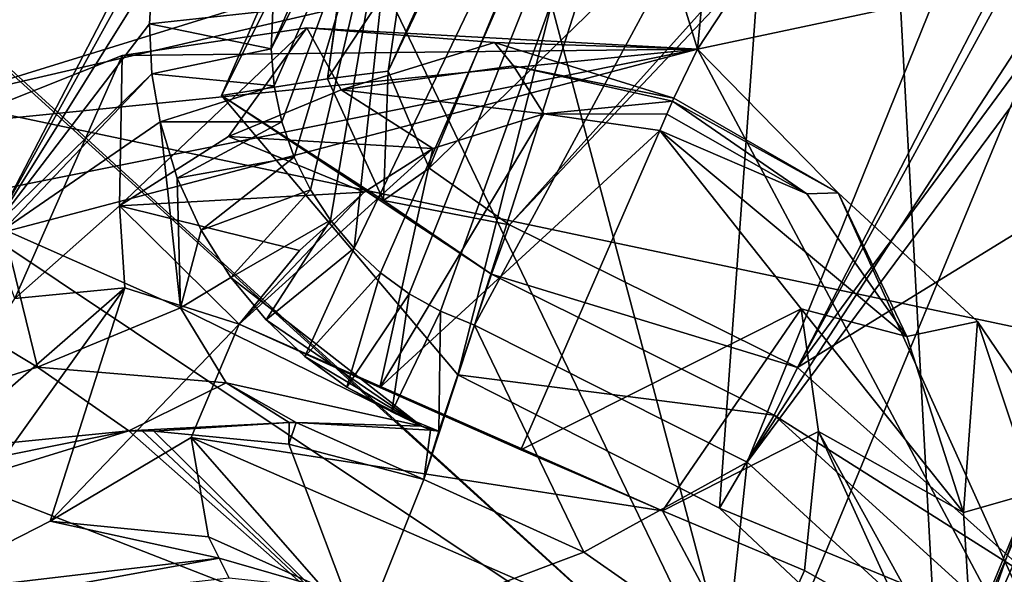
# Model space of a CAD drawing. Units: millimetres. Extents: x -75 to 85, y -118 to 69.
# Drawn here: x -12 to -11, y -26 to -25 of the extents above; entities that cross this region are included whole.
import ezdxf

# ---------------------------------------------------------------- set-up
doc = ezdxf.new("R2010")
doc.units = ezdxf.units.MM
doc.header["$LTSCALE"] = 41.718519
for name, color, linetype in [('1729', 7, 'CONTINUOUS'), ('1730', 7, 'CONTINUOUS'), ('193', 7, 'CONTINUOUS'), ('197', 7, 'CONTINUOUS'), ('2041', 7, 'CONTINUOUS'), ('2048', 7, 'CONTINUOUS'), ('2173', 7, 'CONTINUOUS'), ('2181', 7, 'CONTINUOUS'), ('4000', 7, 'CONTINUOUS'), ('4042', 7, 'CONTINUOUS'), ('4582', 7, 'CONTINUOUS'), ('4583', 7, 'CONTINUOUS'), ('4584', 7, 'CONTINUOUS'), ('4586', 7, 'CONTINUOUS'), ('4587', 7, 'CONTINUOUS'), ('4588', 7, 'CONTINUOUS'), ('4590', 7, 'CONTINUOUS'), ('4591', 7, 'CONTINUOUS'), ('4592', 7, 'CONTINUOUS'), ('4599', 7, 'CONTINUOUS'), ('4604', 7, 'CONTINUOUS'), ('4605', 7, 'CONTINUOUS'), ('4642', 7, 'CONTINUOUS'), ('4643', 7, 'CONTINUOUS'), ('4644', 7, 'CONTINUOUS'), ('4645', 7, 'CONTINUOUS'), ('4656', 7, 'CONTINUOUS'), ('4657', 7, 'CONTINUOUS'), ('4740', 7, 'CONTINUOUS')]:
    doc.layers.add(name, color=color, linetype=linetype)

msp = doc.modelspace()

# ---------------------------------------------------------------- linework, layer by layer
at = {"layer": '1729', "linetype": 'CONTINUOUS'}
for points in [[(-11.6698, -25.3378, 14.7577), (-11.5764, -25.3681, 14.6679), (-11.6994, -25.5547, 14.6913), (-11.6698, -25.3378, 14.7577)], [(-11.5764, -25.3681, 14.6679), (-11.6023, -25.5421, 14.6126), (-11.6994, -25.5547, 14.6913), (-11.5764, -25.3681, 14.6679)], [(-11.6994, -25.5547, 14.6913), (-11.6023, -25.5421, 14.6126), (-11.6097, -25.75, 14.6364), (-11.6994, -25.5547, 14.6913)], [(-11.6023, -25.5421, 14.6126), (-11.5363, -25.6981, 14.5748), (-11.6097, -25.75, 14.6364), (-11.6023, -25.5421, 14.6126)], [(-11.5363, -25.6981, 14.5748), (-11.4075, -25.789, 14.5647), (-11.6097, -25.75, 14.6364), (-11.5363, -25.6981, 14.5748)], [(-11.4075, -25.789, 14.5647), (-11.4361, -25.8682, 14.6187), (-11.6097, -25.75, 14.6364), (-11.4075, -25.789, 14.5647)]]:
    msp.add_3dface(points, dxfattribs=at)
at = {"layer": '1730', "linetype": 'CONTINUOUS'}
for points in [[(-11.4075, -25.789, 14.5647), (-10.9449, -26.0181, 14.5558), (-11.4361, -25.8682, 14.6187), (-11.4075, -25.789, 14.5647)], [(-11.4361, -25.8682, 14.6187), (-10.9449, -26.0181, 14.5558), (-10.9822, -26.0948, 14.6091), (-11.4361, -25.8682, 14.6187)], [(-10.9449, -26.0181, 14.5558), (-10.5605, -26.3615, 14.4989), (-10.9822, -26.0948, 14.6091), (-10.9449, -26.0181, 14.5558)], [(-10.5605, -26.3615, 14.4989), (-10.6088, -26.4337, 14.5508), (-10.9822, -26.0948, 14.6091), (-10.5605, -26.3615, 14.4989)]]:
    msp.add_3dface(points, dxfattribs=at)
at = {"layer": '193', "linetype": 'CONTINUOUS'}
for points in [[(-12.3232, -25.5894, -16.7396), (-22.2056, -17.7084, -16.7396), (-9.4104, -19.5408, -23.9426), (-12.3232, -25.5894, -16.7396)], [(0, -21.7793, -23.7574), (-12.3232, -25.5894, -16.7396), (-9.4104, -19.5408, -23.9426), (0, -21.7793, -23.7574)], [(0, -21.7793, -23.7574), (0, -22.7276, -22.0925), (-12.3232, -25.5894, -16.7396), (0, -21.7793, -23.7574)], [(0, -22.7276, -22.0925), (0, -28.1859, -16.8632), (-12.3232, -25.5894, -16.7396), (0, -22.7276, -22.0925)], [(0, -28.1859, -16.8632), (-16.4501, -34.1591, -13.9869), (-12.3232, -25.5894, -16.7396), (0, -28.1859, -16.8632)]]:
    msp.add_3dface(points, dxfattribs=at)
at = {"layer": '197', "linetype": 'CONTINUOUS'}
for points in [[(-15.677, -16.9441, -17.4392), (-11.0256, -26.6181, -13.5562), (-14.0314, -15.3014, -20.2331), (-15.677, -16.9441, -17.4392)], [(-14.0314, -15.3014, -20.2331), (-11.0256, -26.6181, -13.5562), (-7.939, -19.1829, -20.2331), (-14.0314, -15.3014, -20.2331)], [(-18.538, -19.801, -14.4018), (-11.0256, -26.6181, -13.5562), (-15.677, -16.9441, -17.4392), (-18.538, -19.801, -14.4018)], [(-20.3726, -20.3726, -13.5562), (-11.0256, -26.6181, -13.5562), (-19.1799, -19.1799, -14.4018), (-20.3726, -20.3726, -13.5562)], [(-19.1799, -19.1799, -14.4018), (-11.0256, -26.6181, -13.5562), (-18.538, -19.801, -14.4018), (-19.1799, -19.1799, -14.4018)], [(-11.0256, -26.6181, -13.5562), (0, -28.5744, -13.664), (-7.939, -19.1829, -20.2331), (-11.0256, -26.6181, -13.5562)], [(-20.3726, -20.3726, -13.5562), (-16.4993, -34.771, -11.2458), (-11.0256, -26.6181, -13.5562), (-20.3726, -20.3726, -13.5562)]]:
    msp.add_3dface(points, dxfattribs=at)
at = {"layer": '2041', "linetype": 'CONTINUOUS'}
for points in [[(-11.8695, -25.5816, 16.6677), (-11.6246, -25.0196, 16.8627), (-11.6994, -25.5547, 14.6913), (-11.8695, -25.5816, 16.6677)], [(-11.6246, -25.0196, 16.8627), (-11.6698, -25.3378, 14.7577), (-11.6994, -25.5547, 14.6913), (-11.6246, -25.0196, 16.8627)], [(-11.8695, -25.5816, 16.6677), (-11.6994, -25.5547, 14.6913), (-11.6097, -25.75, 14.6364), (-11.8695, -25.5816, 16.6677)], [(-11.4904, -26.0301, 16.586), (-11.8695, -25.5816, 16.6677), (-11.4361, -25.8682, 14.6187), (-11.4904, -26.0301, 16.586)], [(-11.4361, -25.8682, 14.6187), (-11.8695, -25.5816, 16.6677), (-11.6097, -25.75, 14.6364), (-11.4361, -25.8682, 14.6187)]]:
    msp.add_3dface(points, dxfattribs=at)
at = {"layer": '2048', "linetype": 'CONTINUOUS'}
for points in [[(-11.4904, -26.0301, 16.586), (-11.4361, -25.8682, 14.6187), (-10.9822, -26.0948, 14.6091), (-11.4904, -26.0301, 16.586)], [(-11.0703, -26.2437, 16.5764), (-11.4904, -26.0301, 16.586), (-10.9822, -26.0948, 14.6091), (-11.0703, -26.2437, 16.5764)], [(-10.6088, -26.4337, 14.5508), (-11.0703, -26.2437, 16.5764), (-10.9822, -26.0948, 14.6091), (-10.6088, -26.4337, 14.5508)], [(-10.7174, -26.575, 16.5203), (-11.0703, -26.2437, 16.5764), (-10.6088, -26.4337, 14.5508), (-10.7174, -26.575, 16.5203)]]:
    msp.add_3dface(points, dxfattribs=at)
at = {"layer": '2173', "linetype": 'CONTINUOUS'}
for points in [[(-11.8695, -25.5816, 16.6677), (-11.4904, -26.0301, 16.586), (-10.8788, -23.6108, 17.3472), (-11.8695, -25.5816, 16.6677)], [(-11.6246, -25.0196, 16.8627), (-11.8695, -25.5816, 16.6677), (-10.8788, -23.6108, 17.3472), (-11.6246, -25.0196, 16.8627)], [(-11.4904, -26.0301, 16.586), (-11.0703, -26.2437, 16.5764), (-10.8788, -23.6108, 17.3472), (-11.4904, -26.0301, 16.586)], [(-11.0703, -26.2437, 16.5764), (-10.7174, -26.575, 16.5203), (-10.8788, -23.6108, 17.3472), (-11.0703, -26.2437, 16.5764)], [(-10.7174, -26.575, 16.5203), (-9.9227, -24.6469, 17.1764), (-10.8788, -23.6108, 17.3472), (-10.7174, -26.575, 16.5203)], [(-10.0657, -25.0556, 17.0448), (-9.9227, -24.6469, 17.1764), (-10.7174, -26.575, 16.5203), (-10.0657, -25.0556, 17.0448)], [(-10.4683, -27.0046, 16.4188), (-10.0657, -25.0556, 17.0448), (-10.7174, -26.575, 16.5203), (-10.4683, -27.0046, 16.4188)]]:
    msp.add_3dface(points, dxfattribs=at)
at = {"layer": '2181', "linetype": 'CONTINUOUS'}
for points in [[(-11.6023, -25.5421, 14.6126), (-11.4599, -25.2286, 14.7249), (-10.6168, -23.481, 15.3284), (-11.6023, -25.5421, 14.6126)], [(-11.5363, -25.6981, 14.5748), (-11.6023, -25.5421, 14.6126), (-10.6168, -23.481, 15.3284), (-11.5363, -25.6981, 14.5748)], [(-11.5363, -25.6981, 14.5748), (-10.6168, -23.481, 15.3284), (-9.8793, -24.0896, 15.2481), (-11.5363, -25.6981, 14.5748)], [(-11.4075, -25.789, 14.5647), (-11.5363, -25.6981, 14.5748), (-9.8793, -24.0896, 15.2481), (-11.4075, -25.789, 14.5647)], [(-10.124, -24.4314, 15.1234), (-11.4075, -25.789, 14.5647), (-9.8793, -24.0896, 15.2481), (-10.124, -24.4314, 15.1234)], [(-10.9449, -26.0181, 14.5558), (-11.4075, -25.789, 14.5647), (-10.124, -24.4314, 15.1234), (-10.9449, -26.0181, 14.5558)], [(-10.2896, -24.8207, 14.9922), (-10.9449, -26.0181, 14.5558), (-10.124, -24.4314, 15.1234), (-10.2896, -24.8207, 14.9922)], [(-10.3677, -25.2353, 14.8619), (-10.9449, -26.0181, 14.5558), (-10.2896, -24.8207, 14.9922), (-10.3677, -25.2353, 14.8619)], [(-11.5764, -25.3681, 14.6679), (-11.4599, -25.2286, 14.7249), (-11.6023, -25.5421, 14.6126), (-11.5764, -25.3681, 14.6679)], [(-10.3556, -25.6557, 14.7386), (-10.9449, -26.0181, 14.5558), (-10.3677, -25.2353, 14.8619), (-10.3556, -25.6557, 14.7386)], [(-10.5605, -26.3615, 14.4989), (-10.9449, -26.0181, 14.5558), (-10.3556, -25.6557, 14.7386), (-10.5605, -26.3615, 14.4989)]]:
    msp.add_3dface(points, dxfattribs=at)
at = {"layer": '4000', "linetype": 'CONTINUOUS'}
for points in [[(-10.9633, -24.3821, 14.7705), (-11.4637, -25.9501, 14.2444), (-9.3777, -22.0921, 15.5736), (-10.9633, -24.3821, 14.7705)], [(-11.4637, -25.9501, 14.2444), (-11.0257, -26.1701, 14.235), (-9.3777, -22.0921, 15.5736), (-11.4637, -25.9501, 14.2444)], [(-11.0257, -26.1701, 14.235), (-9.9833, -24.5697, 14.8365), (-9.3777, -22.0921, 15.5736), (-11.0257, -26.1701, 14.235)], [(-10.9633, -24.3821, 14.7705), (-11.5772, -25.0953, 14.4842), (-11.6568, -25.8266, 14.2557), (-10.9633, -24.3821, 14.7705)], [(-11.6145, -25.8661, 14.2495), (-10.9633, -24.3821, 14.7705), (-11.6568, -25.8266, 14.2557), (-11.6145, -25.8661, 14.2495)], [(-11.5685, -25.8996, 14.2456), (-10.9633, -24.3821, 14.7705), (-11.6145, -25.8661, 14.2495), (-11.5685, -25.8996, 14.2456)], [(-11.5182, -25.9276, 14.2439), (-10.9633, -24.3821, 14.7705), (-11.5685, -25.8996, 14.2456), (-11.5182, -25.9276, 14.2439)], [(-11.4637, -25.9501, 14.2444), (-10.9633, -24.3821, 14.7705), (-11.5182, -25.9276, 14.2439), (-11.4637, -25.9501, 14.2444)], [(-9.9833, -24.5697, 14.8365), (-11.0257, -26.1701, 14.235), (-10.1373, -24.9723, 14.7024), (-9.9833, -24.5697, 14.8365)], [(-11.0257, -26.1701, 14.235), (-10.6698, -26.4965, 14.1795), (-10.1373, -24.9723, 14.7024), (-11.0257, -26.1701, 14.235)], [(-10.1373, -24.9723, 14.7024), (-10.6698, -26.4965, 14.1795), (-10.1885, -25.4043, 14.5695), (-10.1373, -24.9723, 14.7024)], [(-11.7851, -25.5658, 14.3165), (-11.5772, -25.0953, 14.4842), (-11.79, -25.5062, 14.3337), (-11.7851, -25.5658, 14.3165)], [(-11.79, -25.5062, 14.3337), (-11.5772, -25.0953, 14.4842), (-11.6258, -25.1328, 14.4667), (-11.79, -25.5062, 14.3337)], [(-11.7726, -25.6238, 14.3009), (-11.5772, -25.0953, 14.4842), (-11.7851, -25.5658, 14.3165), (-11.7726, -25.6238, 14.3009)], [(-11.7528, -25.6802, 14.2867), (-11.5772, -25.0953, 14.4842), (-11.7726, -25.6238, 14.3009), (-11.7528, -25.6802, 14.2867)], [(-11.7269, -25.7329, 14.2744), (-11.5772, -25.0953, 14.4842), (-11.7528, -25.6802, 14.2867), (-11.7269, -25.7329, 14.2744)], [(-11.6949, -25.7817, 14.2641), (-11.5772, -25.0953, 14.4842), (-11.7269, -25.7329, 14.2744), (-11.6949, -25.7817, 14.2641)], [(-11.6568, -25.8266, 14.2557), (-11.5772, -25.0953, 14.4842), (-11.6949, -25.7817, 14.2641), (-11.6568, -25.8266, 14.2557)], [(-11.7875, -25.4451, 14.3522), (-11.79, -25.5062, 14.3337), (-11.6258, -25.1328, 14.4667), (-11.7875, -25.4451, 14.3522)], [(-10.6698, -26.4965, 14.1795), (-10.4148, -26.9085, 14.0821), (-10.1885, -25.4043, 14.5695), (-10.6698, -26.4965, 14.1795)]]:
    msp.add_3dface(points, dxfattribs=at)
at = {"layer": '4042', "linetype": 'CONTINUOUS'}
for points in [[(-11.7326, -25.4729, 12.3135), (-12.0293, -25.5171, 12.2563), (-11.1056, -25.507, 12.3197), (-11.7326, -25.4729, 12.3135)], [(-11.4311, -25.4965, 12.3491), (-11.7326, -25.4729, 12.3135), (-11.1056, -25.507, 12.3197), (-11.4311, -25.4965, 12.3491)], [(-11.1434, -25.5858, 12.3611), (-11.4311, -25.4965, 12.3491), (-11.1056, -25.507, 12.3197), (-11.1434, -25.5858, 12.3611)], [(-11.1056, -25.507, 12.3197), (-12.5461, -25.7966, 12.0894), (-12.7768, -25.9472, 11.9442), (-11.1056, -25.507, 12.3197)], [(-12.3065, -25.6276, 12.1802), (-12.5461, -25.7966, 12.0894), (-11.1056, -25.507, 12.3197), (-12.3065, -25.6276, 12.1802)], [(-12.0293, -25.5171, 12.2563), (-12.3065, -25.6276, 12.1802), (-11.1056, -25.507, 12.3197), (-12.0293, -25.5171, 12.2563)], [(-10.8796, -25.7374, 12.3489), (-11.1434, -25.5858, 12.3611), (-11.1056, -25.507, 12.3197), (-10.8796, -25.7374, 12.3489)], [(-10.2954, -27.0278, 11.9442), (-10.8796, -25.7374, 12.3489), (-11.1056, -25.507, 12.3197), (-10.2954, -27.0278, 11.9442)], [(-10.6558, -25.9443, 12.3127), (-10.8796, -25.7374, 12.3489), (-10.2954, -27.0278, 11.9442), (-10.6558, -25.9443, 12.3127)], [(-10.4853, -26.1958, 12.2542), (-10.6558, -25.9443, 12.3127), (-10.2954, -27.0278, 11.9442), (-10.4853, -26.1958, 12.2542)]]:
    msp.add_3dface(points, dxfattribs=at)
at = {"layer": '4582', "linetype": 'CONTINUOUS'}
for points in [[(-11.1659, -25.6377, 12.4713), (-11.6157, -26.0502, 13.2695), (-11.3519, -25.611, 12.5434), (-11.1659, -25.6377, 12.4713)], [(-11.3519, -25.611, 12.5434), (-11.6157, -26.0502, 13.2695), (-11.5305, -25.6666, 12.7198), (-11.3519, -25.611, 12.5434)], [(-11.3891, -26.1501, 13.2696), (-11.6157, -26.0502, 13.2695), (-11.1659, -25.6377, 12.4713), (-11.3891, -26.1501, 13.2696)], [(-11.6157, -26.0502, 13.2695), (-11.8413, -25.9485, 13.2695), (-11.5305, -25.6666, 12.7198), (-11.6157, -26.0502, 13.2695)], [(-11.5305, -25.6666, 12.7198), (-11.8413, -25.9485, 13.2695), (-11.6407, -25.7364, 12.8754), (-11.5305, -25.6666, 12.7198)], [(-11.6407, -25.7364, 12.8754), (-11.8413, -25.9485, 13.2695), (-11.7444, -25.8302, 13.0584), (-11.6407, -25.7364, 12.8754)]]:
    msp.add_3dface(points, dxfattribs=at)
at = {"layer": '4583', "linetype": 'CONTINUOUS'}
for points in [[(-11.3891, -26.1501, 13.2696), (-11.1659, -25.6377, 12.4713), (-10.9388, -25.9241, 12.7194), (-11.3891, -26.1501, 13.2696)], [(-11.1616, -26.248, 13.2696), (-11.3891, -26.1501, 13.2696), (-10.9388, -25.9241, 12.7194), (-11.1616, -26.248, 13.2696)], [(-10.9109, -26.1208, 12.963), (-11.1616, -26.248, 13.2696), (-10.9388, -25.9241, 12.7194), (-10.9109, -26.1208, 12.963)], [(-10.9334, -26.3439, 13.2696), (-11.1616, -26.248, 13.2696), (-10.9109, -26.1208, 12.963), (-10.9334, -26.3439, 13.2696)]]:
    msp.add_3dface(points, dxfattribs=at)
at = {"layer": '4584', "linetype": 'CONTINUOUS'}
for points in [[(-11.8413, -25.9485, 13.2695), (-11.1616, -26.248, 13.2696), (-11.9184, -26.1307, 13.6239), (-11.8413, -25.9485, 13.2695)], [(-11.8413, -25.9485, 13.2695), (-11.6157, -26.0502, 13.2695), (-11.3891, -26.1501, 13.2696), (-11.8413, -25.9485, 13.2695)], [(-11.8413, -25.9485, 13.2695), (-11.3891, -26.1501, 13.2696), (-11.1616, -26.248, 13.2696), (-11.8413, -25.9485, 13.2695)], [(-11.1616, -26.248, 13.2696), (-11.0143, -26.5245, 13.624), (-11.9184, -26.1307, 13.6239), (-11.1616, -26.248, 13.2696)], [(-11.9184, -26.1307, 13.6239), (-11.0143, -26.5245, 13.624), (-11.7063, -26.3726, 14.0694), (-11.9184, -26.1307, 13.6239)], [(-11.8907, -26.29, 14.0694), (-11.9184, -26.1307, 13.6239), (-11.7063, -26.3726, 14.0694), (-11.8907, -26.29, 14.0694)], [(-11.1616, -26.248, 13.2696), (-10.9334, -26.3439, 13.2696), (-11.0143, -26.5245, 13.624), (-11.1616, -26.248, 13.2696)]]:
    msp.add_3dface(points, dxfattribs=at)
at = {"layer": '4586', "linetype": 'CONTINUOUS'}
for points in [[(-11.8907, -26.29, 14.0694), (-11.7063, -26.3726, 14.0694), (-11.8736, -26.3245, 14.2079), (-11.8907, -26.29, 14.0694)], [(-11.8736, -26.3245, 14.2079), (-11.7063, -26.3726, 14.0694), (-11.8574, -26.3564, 14.3354), (-11.8736, -26.3245, 14.2079)]]:
    msp.add_3dface(points, dxfattribs=at)
at = {"layer": '4587', "linetype": 'CONTINUOUS'}
for points in [[(-12.0251, -25.8904, 13.2276), (-12.3778, -26.3834, 14.1072), (-12.3853, -26.2038, 13.6047), (-12.0251, -25.8904, 13.2276)], [(-12.2017, -25.9074, 13.1449), (-12.0251, -25.8904, 13.2276), (-12.3853, -26.2038, 13.6047), (-12.2017, -25.9074, 13.1449)], [(-12.1448, -26.265, 14.1076), (-12.3778, -26.3834, 14.1072), (-12.0251, -25.8904, 13.2276), (-12.1448, -26.265, 14.1076)], [(-11.8413, -25.9485, 13.2695), (-12.1448, -26.265, 14.1076), (-12.0251, -25.8904, 13.2276), (-11.8413, -25.9485, 13.2695)], [(-11.8413, -25.9485, 13.2695), (-11.9184, -26.1307, 13.6239), (-12.1448, -26.265, 14.1076), (-11.8413, -25.9485, 13.2695)], [(-11.9184, -26.1307, 13.6239), (-11.8907, -26.29, 14.0694), (-12.1448, -26.265, 14.1076), (-11.9184, -26.1307, 13.6239)]]:
    msp.add_3dface(points, dxfattribs=at)
at = {"layer": '4588', "linetype": 'CONTINUOUS'}
for points in [[(-11.8736, -26.3245, 14.2079), (-12.3778, -26.3834, 14.1072), (-12.1448, -26.265, 14.1076), (-11.8736, -26.3245, 14.2079)], [(-11.8907, -26.29, 14.0694), (-11.8736, -26.3245, 14.2079), (-12.1448, -26.265, 14.1076), (-11.8907, -26.29, 14.0694)], [(-12.3778, -26.3834, 14.1072), (-11.8736, -26.3245, 14.2079), (-12.3501, -26.411, 14.253), (-12.3778, -26.3834, 14.1072)], [(-11.8736, -26.3245, 14.2079), (-11.8574, -26.3564, 14.3354), (-12.3501, -26.411, 14.253), (-11.8736, -26.3245, 14.2079)]]:
    msp.add_3dface(points, dxfattribs=at)
at = {"layer": '4590', "linetype": 'CONTINUOUS'}
msp.add_3dface([(-11.0143, -26.5245, 13.624), (-10.9334, -26.3439, 13.2696), (-10.7671, -26.4376, 13.2283), (-11.0143, -26.5245, 13.624)], dxfattribs=at)
at = {"layer": '4591', "linetype": 'CONTINUOUS'}
for points in [[(-11.1544, -25.6113, 12.4244), (-11.1453, -25.5905, 12.3745), (-10.9296, -25.7392, 12.4322), (-11.1544, -25.6113, 12.4244)], [(-11.1659, -25.6377, 12.4713), (-11.1544, -25.6113, 12.4244), (-10.9296, -25.7392, 12.4322), (-11.1659, -25.6377, 12.4713)], [(-10.9388, -25.9241, 12.7194), (-11.1659, -25.6377, 12.4713), (-10.7694, -25.9684, 12.5968), (-10.9388, -25.9241, 12.7194)], [(-10.7694, -25.9684, 12.5968), (-11.1659, -25.6377, 12.4713), (-10.9296, -25.7392, 12.4322), (-10.7694, -25.9684, 12.5968)], [(-10.9109, -26.1208, 12.963), (-10.9388, -25.9241, 12.7194), (-10.6785, -26.2509, 12.8401), (-10.9109, -26.1208, 12.963)], [(-10.6785, -26.2509, 12.8401), (-10.9388, -25.9241, 12.7194), (-10.7694, -25.9684, 12.5968), (-10.6785, -26.2509, 12.8401)], [(-10.9334, -26.3439, 13.2696), (-10.9109, -26.1208, 12.963), (-10.7671, -26.4376, 13.2283), (-10.9334, -26.3439, 13.2696)], [(-10.9109, -26.1208, 12.963), (-10.6579, -26.5798, 13.1449), (-10.7671, -26.4376, 13.2283), (-10.9109, -26.1208, 12.963)], [(-10.6579, -26.5798, 13.1449), (-10.9109, -26.1208, 12.963), (-10.6785, -26.2509, 12.8401), (-10.6579, -26.5798, 13.1449)]]:
    msp.add_3dface(points, dxfattribs=at)
at = {"layer": '4592', "linetype": 'CONTINUOUS'}
for points in [[(-11.4007, -25.5338, 12.432), (-11.3519, -25.611, 12.5434), (-11.6777, -25.5725, 12.5964), (-11.4007, -25.5338, 12.432)], [(-11.1453, -25.5905, 12.3745), (-11.3519, -25.611, 12.5434), (-11.4007, -25.5338, 12.432), (-11.1453, -25.5905, 12.3745)], [(-11.6777, -25.5725, 12.5964), (-11.5305, -25.6666, 12.7198), (-11.8583, -25.6473, 12.7513), (-11.6777, -25.5725, 12.5964)], [(-11.3519, -25.611, 12.5434), (-11.5305, -25.6666, 12.7198), (-11.6777, -25.5725, 12.5964), (-11.3519, -25.611, 12.5434)], [(-11.3519, -25.611, 12.5434), (-11.1453, -25.5905, 12.3745), (-11.1544, -25.6113, 12.4244), (-11.3519, -25.611, 12.5434)], [(-11.1659, -25.6377, 12.4713), (-11.3519, -25.611, 12.5434), (-11.1544, -25.6113, 12.4244), (-11.1659, -25.6377, 12.4713)], [(-11.8583, -25.6473, 12.7513), (-11.6407, -25.7364, 12.8754), (-12.0334, -25.7585, 12.9352), (-11.8583, -25.6473, 12.7513)], [(-11.5305, -25.6666, 12.7198), (-11.6407, -25.7364, 12.8754), (-11.8583, -25.6473, 12.7513), (-11.5305, -25.6666, 12.7198)], [(-11.6407, -25.7364, 12.8754), (-11.7444, -25.8302, 13.0584), (-12.0334, -25.7585, 12.9352), (-11.6407, -25.7364, 12.8754)], [(-12.0251, -25.8904, 13.2276), (-12.2017, -25.9074, 13.1449), (-12.0334, -25.7585, 12.9352), (-12.0251, -25.8904, 13.2276)], [(-11.7444, -25.8302, 13.0584), (-11.8413, -25.9485, 13.2695), (-12.0334, -25.7585, 12.9352), (-11.7444, -25.8302, 13.0584)], [(-11.8413, -25.9485, 13.2695), (-12.0251, -25.8904, 13.2276), (-12.0334, -25.7585, 12.9352), (-11.8413, -25.9485, 13.2695)]]:
    msp.add_3dface(points, dxfattribs=at)
at = {"layer": '4599', "linetype": 'CONTINUOUS'}
for points in [[(-12.0293, -25.5171, 12.2563), (-11.7326, -25.4729, 12.3135), (-12.0334, -25.7585, 12.9352), (-12.0293, -25.5171, 12.2563)], [(-11.7326, -25.4729, 12.3135), (-11.8583, -25.6473, 12.7513), (-12.0334, -25.7585, 12.9352), (-11.7326, -25.4729, 12.3135)], [(-11.7326, -25.4729, 12.3135), (-11.6777, -25.5725, 12.5964), (-11.8583, -25.6473, 12.7513), (-11.7326, -25.4729, 12.3135)], [(-11.7326, -25.4729, 12.3135), (-11.4311, -25.4965, 12.3491), (-11.6777, -25.5725, 12.5964), (-11.7326, -25.4729, 12.3135)], [(-11.4311, -25.4965, 12.3491), (-11.4007, -25.5338, 12.432), (-11.6777, -25.5725, 12.5964), (-11.4311, -25.4965, 12.3491)], [(-11.4311, -25.4965, 12.3491), (-11.1434, -25.5858, 12.3611), (-11.4007, -25.5338, 12.432), (-11.4311, -25.4965, 12.3491)], [(-12.3065, -25.6276, 12.1802), (-12.0293, -25.5171, 12.2563), (-12.2017, -25.9074, 13.1449), (-12.3065, -25.6276, 12.1802)], [(-12.2017, -25.9074, 13.1449), (-12.0293, -25.5171, 12.2563), (-12.0334, -25.7585, 12.9352), (-12.2017, -25.9074, 13.1449)], [(-11.1434, -25.5858, 12.3611), (-11.1453, -25.5905, 12.3745), (-11.4007, -25.5338, 12.432), (-11.1434, -25.5858, 12.3611)], [(-11.1434, -25.5858, 12.3611), (-10.8796, -25.7374, 12.3489), (-11.1453, -25.5905, 12.3745), (-11.1434, -25.5858, 12.3611)], [(-11.1453, -25.5905, 12.3745), (-10.8796, -25.7374, 12.3489), (-10.9296, -25.7392, 12.4322), (-11.1453, -25.5905, 12.3745)], [(-10.8796, -25.7374, 12.3489), (-10.7694, -25.9684, 12.5968), (-10.9296, -25.7392, 12.4322), (-10.8796, -25.7374, 12.3489)], [(-10.8796, -25.7374, 12.3489), (-10.6558, -25.9443, 12.3127), (-10.7694, -25.9684, 12.5968), (-10.8796, -25.7374, 12.3489)], [(-10.6558, -25.9443, 12.3127), (-10.6785, -26.2509, 12.8401), (-10.7694, -25.9684, 12.5968), (-10.6558, -25.9443, 12.3127)], [(-10.6558, -25.9443, 12.3127), (-10.4853, -26.1958, 12.2542), (-10.6785, -26.2509, 12.8401), (-10.6558, -25.9443, 12.3127)], [(-10.4853, -26.1958, 12.2542), (-10.6579, -26.5798, 13.1449), (-10.6785, -26.2509, 12.8401), (-10.4853, -26.1958, 12.2542)], [(-10.4853, -26.1958, 12.2542), (-10.3788, -26.4769, 12.1769), (-10.6579, -26.5798, 13.1449), (-10.4853, -26.1958, 12.2542)]]:
    msp.add_3dface(points, dxfattribs=at)
at = {"layer": '4604', "linetype": 'CONTINUOUS'}
for points in [[(-12.3316, -26.1824, 17.3352), (-11.6453, -26.4495, 17.7608), (-12.0187, -26.1199, 17.2058), (-12.3316, -26.1824, 17.3352)], [(-12.0187, -26.1199, 17.2058), (-11.6453, -26.4495, 17.7608), (-11.9982, -26.1188, 17.1913), (-12.0187, -26.1199, 17.2058)], [(-11.9982, -26.1188, 17.1913), (-11.6453, -26.4495, 17.7608), (-11.9783, -26.1203, 17.1763), (-11.9982, -26.1188, 17.1913)], [(-11.9783, -26.1203, 17.1763), (-11.6453, -26.4495, 17.7608), (-11.7613, -26.1412, 17.2053), (-11.9783, -26.1203, 17.1763)], [(-11.6453, -26.4495, 17.7608), (-11.545, -26.1981, 17.2238), (-11.7613, -26.1412, 17.2053), (-11.6453, -26.4495, 17.7608)], [(-12.6312, -26.5405, 17.6042), (-11.6453, -26.4495, 17.7608), (-12.3316, -26.1824, 17.3352), (-12.6312, -26.5405, 17.6042)]]:
    msp.add_3dface(points, dxfattribs=at)
at = {"layer": '4605', "linetype": 'CONTINUOUS'}
for points in [[(-11.545, -26.1981, 17.2238), (-11.6453, -26.4495, 17.7608), (-11.2881, -26.3147, 17.2377), (-11.545, -26.1981, 17.2238)], [(-11.6453, -26.4495, 17.7608), (-11.0583, -26.4753, 17.2204), (-11.2881, -26.3147, 17.2377), (-11.6453, -26.4495, 17.7608)]]:
    msp.add_3dface(points, dxfattribs=at)
at = {"layer": '4642', "linetype": 'CONTINUOUS'}
for points in [[(-12.219, -25.7966, 16.9932), (-12.4718, -25.8325, 17.1351), (-12.1652, -26.0173, 17.0435), (-12.219, -25.7966, 16.9932)], [(-12.4718, -25.8325, 17.1351), (-12.715, -26.1891, 17.1556), (-12.1652, -26.0173, 17.0435), (-12.4718, -25.8325, 17.1351)], [(-12.715, -26.1891, 17.1556), (-12.0187, -26.1199, 17.2058), (-12.1652, -26.0173, 17.0435), (-12.715, -26.1891, 17.1556)], [(-12.6891, -26.3266, 17.3046), (-12.0187, -26.1199, 17.2058), (-12.715, -26.1891, 17.1556), (-12.6891, -26.3266, 17.3046)], [(-12.6891, -26.3266, 17.3046), (-12.3316, -26.1824, 17.3352), (-12.0187, -26.1199, 17.2058), (-12.6891, -26.3266, 17.3046)]]:
    msp.add_3dface(points, dxfattribs=at)
at = {"layer": '4643', "linetype": 'CONTINUOUS'}
for points in [[(-12.219, -25.7966, 16.9932), (-12.1652, -26.0173, 17.0435), (-11.9356, -25.9223, 16.6734), (-12.219, -25.7966, 16.9932)], [(-11.9356, -25.9223, 16.6734), (-12.1652, -26.0173, 17.0435), (-11.8624, -26.0426, 16.7201), (-11.9356, -25.9223, 16.6734)], [(-11.9356, -25.9223, 16.6734), (-11.8624, -26.0426, 16.7201), (-11.5488, -26.1125, 16.3165), (-11.9356, -25.9223, 16.6734)], [(-12.1652, -26.0173, 17.0435), (-12.0187, -26.1199, 17.2058), (-11.8624, -26.0426, 16.7201), (-12.1652, -26.0173, 17.0435)], [(-11.8624, -26.0426, 16.7201), (-12.0187, -26.1199, 17.2058), (-11.7611, -26.1064, 16.8131), (-11.8624, -26.0426, 16.7201)], [(-11.7499, -26.1064, 16.791), (-11.8624, -26.0426, 16.7201), (-11.7611, -26.1064, 16.8131), (-11.7499, -26.1064, 16.791)], [(-11.8624, -26.0426, 16.7201), (-11.7499, -26.1064, 16.791), (-11.5488, -26.1125, 16.3165), (-11.8624, -26.0426, 16.7201)], [(-11.5488, -26.1125, 16.3165), (-11.7499, -26.1064, 16.791), (-11.5343, -26.1186, 16.325), (-11.5488, -26.1125, 16.3165)]]:
    msp.add_3dface(points, dxfattribs=at)
at = {"layer": '4644', "linetype": 'CONTINUOUS'}
msp.add_3dface([(-11.5209, -26.1204, 16.2965), (-11.5488, -26.1125, 16.3165), (-11.5343, -26.1186, 16.325), (-11.5209, -26.1204, 16.2965)], dxfattribs=at)
at = {"layer": '4645', "linetype": 'CONTINUOUS'}
for points in [[(-12.236, -25.7938, 17.0082), (-11.9404, -25.2253, 16.7427), (-12.1969, -25.1913, 17.2422), (-12.236, -25.7938, 17.0082)], [(-11.9404, -25.2253, 16.7427), (-12.236, -25.7938, 17.0082), (-11.9651, -25.3039, 16.6881), (-11.9404, -25.2253, 16.7427)], [(-11.9651, -25.3039, 16.6881), (-12.236, -25.7938, 17.0082), (-11.9802, -25.3847, 16.6341), (-11.9651, -25.3039, 16.6881)], [(-11.9802, -25.3847, 16.6341), (-12.236, -25.7938, 17.0082), (-11.9855, -25.4665, 16.5819), (-11.9802, -25.3847, 16.6341)], [(-11.9855, -25.4665, 16.5819), (-12.236, -25.7938, 17.0082), (-11.9814, -25.5464, 16.5333), (-11.9855, -25.4665, 16.5819)], [(-12.236, -25.7938, 17.0082), (-12.219, -25.7966, 16.9932), (-11.9814, -25.5464, 16.5333), (-12.236, -25.7938, 17.0082)], [(-11.9814, -25.5464, 16.5333), (-12.219, -25.7966, 16.9932), (-11.9684, -25.6234, 16.4883), (-11.9814, -25.5464, 16.5333)], [(-12.219, -25.7966, 16.9932), (-11.9356, -25.9223, 16.6734), (-11.9684, -25.6234, 16.4883), (-12.219, -25.7966, 16.9932)], [(-11.9684, -25.6234, 16.4883), (-11.9356, -25.9223, 16.6734), (-11.9409, -25.7142, 16.4381), (-11.9684, -25.6234, 16.4883)], [(-11.9409, -25.7142, 16.4381), (-11.9356, -25.9223, 16.6734), (-11.9025, -25.7977, 16.3956), (-11.9409, -25.7142, 16.4381)], [(-11.9025, -25.7977, 16.3956), (-11.9356, -25.9223, 16.6734), (-11.8546, -25.8737, 16.3605), (-11.9025, -25.7977, 16.3956)], [(-11.9356, -25.9223, 16.6734), (-11.5488, -26.1125, 16.3165), (-11.8546, -25.8737, 16.3605), (-11.9356, -25.9223, 16.6734)], [(-11.8546, -25.8737, 16.3605), (-11.5488, -26.1125, 16.3165), (-11.7982, -25.9417, 16.3328), (-11.8546, -25.8737, 16.3605)], [(-11.7982, -25.9417, 16.3328), (-11.5488, -26.1125, 16.3165), (-11.7358, -26.0002, 16.3129), (-11.7982, -25.9417, 16.3328)], [(-11.7358, -26.0002, 16.3129), (-11.5488, -26.1125, 16.3165), (-11.6682, -26.0494, 16.3003), (-11.7358, -26.0002, 16.3129)], [(-11.6682, -26.0494, 16.3003), (-11.5488, -26.1125, 16.3165), (-11.5962, -26.0895, 16.2948), (-11.6682, -26.0494, 16.3003)], [(-11.5488, -26.1125, 16.3165), (-11.5209, -26.1204, 16.2965), (-11.5962, -26.0895, 16.2948), (-11.5488, -26.1125, 16.3165)]]:
    msp.add_3dface(points, dxfattribs=at)
at = {"layer": '4656', "linetype": 'CONTINUOUS'}
for points in [[(-11.4637, -25.9501, 14.2444), (-11.545, -26.1981, 17.2238), (-11.2881, -26.3147, 17.2377), (-11.4637, -25.9501, 14.2444)], [(-11.545, -26.1981, 17.2238), (-11.4637, -25.9501, 14.2444), (-11.5209, -26.1204, 16.2965), (-11.545, -26.1981, 17.2238)], [(-11.0257, -26.1701, 14.235), (-11.4637, -25.9501, 14.2444), (-11.2881, -26.3147, 17.2377), (-11.0257, -26.1701, 14.235)], [(-12.0187, -26.1199, 17.2058), (-11.9783, -26.1203, 17.1763), (-11.7611, -26.1064, 16.8131), (-12.0187, -26.1199, 17.2058)], [(-11.9783, -26.1203, 17.1763), (-11.7613, -26.1412, 17.2053), (-11.7611, -26.1064, 16.8131), (-11.9783, -26.1203, 17.1763)], [(-11.7613, -26.1412, 17.2053), (-11.545, -26.1981, 17.2238), (-11.7499, -26.1064, 16.791), (-11.7613, -26.1412, 17.2053)], [(-11.7613, -26.1412, 17.2053), (-11.7499, -26.1064, 16.791), (-11.7611, -26.1064, 16.8131), (-11.7613, -26.1412, 17.2053)], [(-11.7499, -26.1064, 16.791), (-11.545, -26.1981, 17.2238), (-11.5343, -26.1186, 16.325), (-11.7499, -26.1064, 16.791)], [(-12.0187, -26.1199, 17.2058), (-11.9982, -26.1188, 17.1913), (-11.9783, -26.1203, 17.1763), (-12.0187, -26.1199, 17.2058)], [(-11.545, -26.1981, 17.2238), (-11.5209, -26.1204, 16.2965), (-11.5343, -26.1186, 16.325), (-11.545, -26.1981, 17.2238)], [(-11.0583, -26.4753, 17.2204), (-11.0257, -26.1701, 14.235), (-11.2881, -26.3147, 17.2377), (-11.0583, -26.4753, 17.2204)], [(-10.6698, -26.4965, 14.1795), (-11.0257, -26.1701, 14.235), (-11.0583, -26.4753, 17.2204), (-10.6698, -26.4965, 14.1795)]]:
    msp.add_3dface(points, dxfattribs=at)
at = {"layer": '4657', "linetype": 'CONTINUOUS'}
for points in [[(-11.7875, -25.4451, 14.3522), (-11.9802, -25.3847, 16.6341), (-11.9855, -25.4665, 16.5819), (-11.7875, -25.4451, 14.3522)], [(-11.79, -25.5062, 14.3337), (-11.7875, -25.4451, 14.3522), (-11.9855, -25.4665, 16.5819), (-11.79, -25.5062, 14.3337)], [(-11.79, -25.5062, 14.3337), (-11.9855, -25.4665, 16.5819), (-11.9814, -25.5464, 16.5333), (-11.79, -25.5062, 14.3337)], [(-11.7851, -25.5658, 14.3165), (-11.79, -25.5062, 14.3337), (-11.9814, -25.5464, 16.5333), (-11.7851, -25.5658, 14.3165)], [(-11.7851, -25.5658, 14.3165), (-11.9814, -25.5464, 16.5333), (-11.9684, -25.6234, 16.4883), (-11.7851, -25.5658, 14.3165)], [(-11.7726, -25.6238, 14.3009), (-11.7851, -25.5658, 14.3165), (-11.9684, -25.6234, 16.4883), (-11.7726, -25.6238, 14.3009)], [(-11.7726, -25.6238, 14.3009), (-11.9684, -25.6234, 16.4883), (-11.9409, -25.7142, 16.4381), (-11.7726, -25.6238, 14.3009)], [(-11.7528, -25.6802, 14.2867), (-11.7726, -25.6238, 14.3009), (-11.9409, -25.7142, 16.4381), (-11.7528, -25.6802, 14.2867)], [(-11.7528, -25.6802, 14.2867), (-11.9409, -25.7142, 16.4381), (-11.9025, -25.7977, 16.3956), (-11.7528, -25.6802, 14.2867)], [(-11.7269, -25.7329, 14.2744), (-11.7528, -25.6802, 14.2867), (-11.9025, -25.7977, 16.3956), (-11.7269, -25.7329, 14.2744)], [(-11.7269, -25.7329, 14.2744), (-11.9025, -25.7977, 16.3956), (-11.8546, -25.8737, 16.3605), (-11.7269, -25.7329, 14.2744)], [(-11.6949, -25.7817, 14.2641), (-11.7269, -25.7329, 14.2744), (-11.8546, -25.8737, 16.3605), (-11.6949, -25.7817, 14.2641)], [(-11.6949, -25.7817, 14.2641), (-11.8546, -25.8737, 16.3605), (-11.7982, -25.9417, 16.3328), (-11.6949, -25.7817, 14.2641)], [(-11.6568, -25.8266, 14.2557), (-11.6949, -25.7817, 14.2641), (-11.7982, -25.9417, 16.3328), (-11.6568, -25.8266, 14.2557)], [(-11.6568, -25.8266, 14.2557), (-11.7982, -25.9417, 16.3328), (-11.7358, -26.0002, 16.3129), (-11.6568, -25.8266, 14.2557)], [(-11.6145, -25.8661, 14.2495), (-11.6568, -25.8266, 14.2557), (-11.7358, -26.0002, 16.3129), (-11.6145, -25.8661, 14.2495)], [(-11.6145, -25.8661, 14.2495), (-11.7358, -26.0002, 16.3129), (-11.6682, -26.0494, 16.3003), (-11.6145, -25.8661, 14.2495)], [(-11.5685, -25.8996, 14.2456), (-11.6145, -25.8661, 14.2495), (-11.6682, -26.0494, 16.3003), (-11.5685, -25.8996, 14.2456)], [(-11.5685, -25.8996, 14.2456), (-11.6682, -26.0494, 16.3003), (-11.5962, -26.0895, 16.2948), (-11.5685, -25.8996, 14.2456)], [(-11.5182, -25.9276, 14.2439), (-11.5685, -25.8996, 14.2456), (-11.5962, -26.0895, 16.2948), (-11.5182, -25.9276, 14.2439)], [(-11.5209, -26.1204, 16.2965), (-11.5182, -25.9276, 14.2439), (-11.5962, -26.0895, 16.2948), (-11.5209, -26.1204, 16.2965)], [(-11.4637, -25.9501, 14.2444), (-11.5182, -25.9276, 14.2439), (-11.5209, -26.1204, 16.2965), (-11.4637, -25.9501, 14.2444)]]:
    msp.add_3dface(points, dxfattribs=at)
at = {"layer": '4740', "linetype": 'CONTINUOUS'}
for points in [[(-10.8695, -23.0375, 13.0654), (-11.1056, -25.507, 12.3197), (-11.5246, -24.1362, 12.6697), (-10.8695, -23.0375, 13.0654)], [(-11.1056, -25.507, 12.3197), (-10.8695, -23.0375, 13.0654), (-9.7942, -23.5147, 13.0654), (-11.1056, -25.507, 12.3197)], [(-9.7624, -25.2217, 12.5738), (-11.1056, -25.507, 12.3197), (-9.7942, -23.5147, 13.0654), (-9.7624, -25.2217, 12.5738)], [(-12.7768, -25.9472, 11.9442), (-12.8377, -24.1458, 12.4759), (-11.5246, -24.1362, 12.6697), (-12.7768, -25.9472, 11.9442)], [(-11.1056, -25.507, 12.3197), (-12.7768, -25.9472, 11.9442), (-11.5246, -24.1362, 12.6697), (-11.1056, -25.507, 12.3197)], [(-9.7624, -25.2217, 12.5738), (-10.2954, -27.0278, 11.9442), (-11.1056, -25.507, 12.3197), (-9.7624, -25.2217, 12.5738)], [(-9.5101, -26.0776, 12.3404), (-8.8156, -26.5914, 12.2545), (-10.8071, -27.7971, 11.6249), (-9.5101, -26.0776, 12.3404)], [(-9.5101, -26.0776, 12.3404), (-10.8071, -27.7971, 11.6249), (-10.2954, -27.0278, 11.9442), (-9.5101, -26.0776, 12.3404)]]:
    msp.add_3dface(points, dxfattribs=at)

doc.saveas('drawing.dxf')
